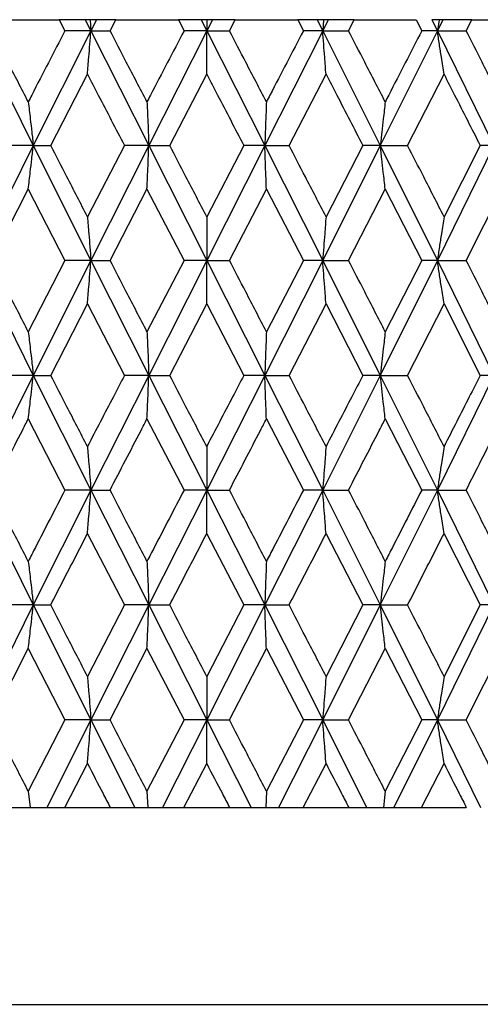
# Model space of a CAD drawing. Units: millimetres. Extents: x 3 to 3996, y 5 to 3995.
# Drawn here: x 2948 to 2953, y 2196 to 2206 of the extents above; entities that cross this region are included whole.
import ezdxf

# ---------------------------------------------------------------- set-up
doc = ezdxf.new("R2010")
doc.units = ezdxf.units.MM

msp = doc.modelspace()

# ---------------------------------------------------------------- linework, layer by layer
at = {"color": 7, "linetype": 'Continuous', "lineweight": 25}
for p, q in [((2948.151, 2205.535), (2948.78, 2205.535)), ((2948.78, 2205.535), (2948.838, 2205.423)), ((2949.045, 2205.535), (2948.78, 2205.535)), ((2949.045, 2205.535), (2949.101, 2205.423)), ((2949.093, 2205.535), (2949.045, 2205.535)), ((2949.093, 2205.535), (2949.101, 2205.423)), ((2949.158, 2205.535), (2949.093, 2205.535)), ((2949.158, 2205.535), (2949.101, 2205.423)), ((2949.354, 2205.535), (2949.158, 2205.535)), ((2949.296, 2205.423), (2949.354, 2205.535)), ((2949.354, 2205.535), (2949.991, 2205.535)), ((2949.991, 2205.535), (2950.049, 2205.423)), ((2950.223, 2205.535), (2949.991, 2205.535)), ((2950.223, 2205.535), (2950.28, 2205.423)), ((2950.28, 2205.535), (2950.223, 2205.535)), ((2950.337, 2205.535), (2950.28, 2205.423)), ((2950.28, 2205.535), (2950.28, 2205.423)), ((2950.337, 2205.535), (2950.28, 2205.535)), ((2950.568, 2205.535), (2950.337, 2205.535)), ((2950.51, 2205.423), (2950.568, 2205.535)), ((2950.568, 2205.535), (2951.204, 2205.535)), ((2951.204, 2205.535), (2951.262, 2205.423)), ((2951.402, 2205.535), (2951.204, 2205.535)), ((2951.402, 2205.535), (2951.459, 2205.423)), ((2951.467, 2205.535), (2951.402, 2205.535)), ((2951.515, 2205.535), (2951.459, 2205.423)), ((2951.467, 2205.535), (2951.459, 2205.423)), ((2951.515, 2205.535), (2951.467, 2205.535)), ((2951.779, 2205.535), (2951.515, 2205.535)), ((2951.721, 2205.423), (2951.779, 2205.535)), ((2951.779, 2205.535), (2952.408, 2205.535)), ((2952.408, 2205.535), (2952.465, 2205.423)), ((2952.569, 2205.535), (2952.625, 2205.423)), ((2952.641, 2205.535), (2952.569, 2205.535)), ((2952.68, 2205.535), (2952.625, 2205.423)), ((2952.641, 2205.535), (2952.625, 2205.423)), ((2952.68, 2205.535), (2952.641, 2205.535)), ((2952.973, 2205.535), (2952.68, 2205.535)), ((2952.917, 2205.423), (2952.973, 2205.535)), ((2952.973, 2205.535), (2953.589, 2205.535)), ((2947.936, 2205.423), (2948.516, 2204.258)), ((2949.101, 2205.423), (2948.516, 2204.258)), ((2949.101, 2205.423), (2948.838, 2205.423)), ((2949.101, 2205.423), (2949.69, 2204.258)), ((2949.101, 2205.423), (2949.296, 2205.423)), ((2950.28, 2205.423), (2949.69, 2204.258)), ((2950.28, 2205.423), (2950.049, 2205.423)), ((2950.28, 2205.423), (2950.87, 2204.258)), ((2950.28, 2205.423), (2950.51, 2205.423)), ((2951.459, 2205.423), (2950.87, 2204.258)), ((2951.459, 2205.423), (2951.262, 2205.423)), ((2951.459, 2205.423), (2952.044, 2204.258)), ((2951.459, 2205.423), (2951.721, 2205.423)), ((2952.625, 2205.423), (2952.044, 2204.258)), ((2952.625, 2205.423), (2952.465, 2205.423)), ((2952.625, 2205.423), (2953.199, 2204.258)), ((2952.625, 2205.423), (2952.917, 2205.423)), ((2948.693, 2204.258), (2949.067, 2204.981)), ((2949.903, 2204.258), (2950.279, 2204.981)), ((2951.117, 2204.258), (2951.492, 2204.981)), ((2952.322, 2204.258), (2952.692, 2204.981)), ((2948.516, 2204.258), (2947.936, 2203.091)), ((2948.516, 2204.258), (2948.238, 2204.258)), ((2948.516, 2204.258), (2949.101, 2203.091)), ((2948.516, 2204.258), (2948.693, 2204.258)), ((2949.442, 2204.258), (2949.067, 2203.534)), ((2949.69, 2204.258), (2949.101, 2203.091)), ((2949.69, 2204.258), (2949.442, 2204.258)), ((2949.69, 2204.258), (2950.28, 2203.091)), ((2949.69, 2204.258), (2949.903, 2204.258)), ((2950.656, 2204.258), (2950.279, 2203.534)), ((2950.87, 2204.258), (2950.28, 2203.091)), ((2950.87, 2204.258), (2950.656, 2204.258)), ((2950.87, 2204.258), (2951.459, 2203.091)), ((2950.87, 2204.258), (2951.117, 2204.258)), ((2952.044, 2204.258), (2951.459, 2203.091)), ((2951.866, 2204.258), (2951.492, 2203.534)), ((2952.044, 2204.258), (2951.866, 2204.258)), ((2952.044, 2204.258), (2952.625, 2203.091)), ((2952.044, 2204.258), (2952.322, 2204.258)), ((2953.199, 2204.258), (2952.625, 2203.091)), ((2953.059, 2204.258), (2952.692, 2203.534)), ((2953.199, 2204.258), (2953.059, 2204.258)), ((2948.094, 2203.091), (2948.465, 2203.815)), ((2948.465, 2203.815), (2948.838, 2203.091)), ((2949.296, 2203.091), (2949.672, 2203.815)), ((2949.672, 2203.815), (2950.049, 2203.091)), ((2950.51, 2203.091), (2950.886, 2203.815)), ((2950.886, 2203.815), (2951.262, 2203.091)), ((2951.721, 2203.091), (2952.094, 2203.815)), ((2952.094, 2203.815), (2952.465, 2203.091)), ((2952.917, 2203.091), (2953.282, 2203.815)), ((2947.936, 2203.091), (2948.516, 2201.923)), ((2948.838, 2203.091), (2948.465, 2202.366)), ((2949.101, 2203.091), (2948.516, 2201.923)), ((2949.101, 2203.091), (2948.838, 2203.091)), ((2949.101, 2203.091), (2949.69, 2201.923)), ((2949.101, 2203.091), (2949.296, 2203.091)), ((2950.049, 2203.091), (2949.672, 2202.366)), ((2950.28, 2203.091), (2949.69, 2201.923)), ((2950.28, 2203.091), (2950.049, 2203.091)), ((2950.28, 2203.091), (2950.87, 2201.923)), ((2950.28, 2203.091), (2950.51, 2203.091)), ((2951.459, 2203.091), (2950.87, 2201.923)), ((2951.262, 2203.091), (2950.886, 2202.366)), ((2951.459, 2203.091), (2951.262, 2203.091)), ((2951.459, 2203.091), (2952.044, 2201.923)), ((2951.459, 2203.091), (2951.721, 2203.091)), ((2952.625, 2203.091), (2952.044, 2201.923)), ((2952.465, 2203.091), (2952.094, 2202.366)), ((2952.625, 2203.091), (2952.465, 2203.091)), ((2952.625, 2203.091), (2953.199, 2201.923)), ((2952.625, 2203.091), (2952.917, 2203.091)), ((2948.693, 2201.923), (2949.067, 2202.648)), ((2949.067, 2202.648), (2949.442, 2201.923)), ((2949.903, 2201.923), (2950.279, 2202.648)), ((2950.279, 2202.648), (2950.656, 2201.923)), ((2951.117, 2201.923), (2951.492, 2202.648)), ((2951.492, 2202.648), (2951.866, 2201.923)), ((2952.322, 2201.923), (2952.692, 2202.648)), ((2952.692, 2202.648), (2953.059, 2201.923)), ((2948.516, 2201.923), (2947.936, 2200.758)), ((2948.516, 2201.923), (2948.238, 2201.923)), ((2948.516, 2201.923), (2949.101, 2200.758)), ((2948.516, 2201.923), (2948.693, 2201.923)), ((2949.69, 2201.923), (2949.101, 2200.758)), ((2949.69, 2201.923), (2949.442, 2201.923)), ((2949.69, 2201.923), (2950.28, 2200.758)), ((2949.69, 2201.923), (2949.903, 2201.923)), ((2950.87, 2201.923), (2950.28, 2200.758)), ((2950.87, 2201.923), (2950.656, 2201.923)), ((2950.87, 2201.923), (2951.459, 2200.758)), ((2950.87, 2201.923), (2951.117, 2201.923)), ((2952.044, 2201.923), (2951.459, 2200.758)), ((2952.044, 2201.923), (2951.866, 2201.923)), ((2952.044, 2201.923), (2952.625, 2200.758)), ((2952.044, 2201.923), (2952.322, 2201.923)), ((2953.199, 2201.923), (2952.625, 2200.758)), ((2953.199, 2201.923), (2953.059, 2201.923)), ((2948.465, 2201.481), (2948.838, 2200.758)), ((2949.672, 2201.481), (2950.049, 2200.758)), ((2950.886, 2201.481), (2951.262, 2200.758)), ((2952.094, 2201.481), (2952.465, 2200.758)), ((2947.936, 2200.758), (2948.516, 2199.591)), ((2949.101, 2200.758), (2948.516, 2199.591)), ((2949.101, 2200.758), (2948.838, 2200.758)), ((2949.101, 2200.758), (2949.69, 2199.591)), ((2949.101, 2200.758), (2949.296, 2200.758)), ((2950.28, 2200.758), (2949.69, 2199.591)), ((2950.28, 2200.758), (2950.049, 2200.758)), ((2950.28, 2200.758), (2950.87, 2199.591)), ((2950.28, 2200.758), (2950.51, 2200.758)), ((2951.459, 2200.758), (2950.87, 2199.591)), ((2951.459, 2200.758), (2951.262, 2200.758)), ((2951.459, 2200.758), (2952.044, 2199.591)), ((2951.459, 2200.758), (2951.721, 2200.758)), ((2952.625, 2200.758), (2952.044, 2199.591)), ((2952.625, 2200.758), (2952.465, 2200.758)), ((2952.625, 2200.758), (2953.199, 2199.591)), ((2952.625, 2200.758), (2952.917, 2200.758)), ((2949.067, 2200.315), (2949.442, 2199.591)), ((2950.279, 2200.315), (2950.656, 2199.591)), ((2951.492, 2200.315), (2951.866, 2199.591)), ((2952.692, 2200.315), (2953.059, 2199.591)), ((2948.516, 2199.591), (2947.936, 2198.423)), ((2948.516, 2199.591), (2948.238, 2199.591)), ((2948.516, 2199.591), (2949.101, 2198.423)), ((2948.516, 2199.591), (2948.693, 2199.591)), ((2949.442, 2199.591), (2949.067, 2198.866)), ((2949.69, 2199.591), (2949.101, 2198.423)), ((2949.69, 2199.591), (2949.442, 2199.591)), ((2949.69, 2199.591), (2950.28, 2198.423)), ((2949.69, 2199.591), (2949.903, 2199.591)), ((2950.656, 2199.591), (2950.279, 2198.866)), ((2950.87, 2199.591), (2950.28, 2198.423)), ((2950.87, 2199.591), (2950.656, 2199.591)), ((2950.87, 2199.591), (2951.459, 2198.423)), ((2950.87, 2199.591), (2951.117, 2199.591)), ((2952.044, 2199.591), (2951.459, 2198.423)), ((2951.866, 2199.591), (2951.492, 2198.866)), ((2952.044, 2199.591), (2951.866, 2199.591)), ((2952.044, 2199.591), (2952.625, 2198.423)), ((2952.044, 2199.591), (2952.322, 2199.591)), ((2953.199, 2199.591), (2952.625, 2198.423)), ((2953.059, 2199.591), (2952.692, 2198.866)), ((2953.199, 2199.591), (2953.059, 2199.591)), ((2948.094, 2198.423), (2948.465, 2199.148)), ((2948.465, 2199.148), (2948.838, 2198.423)), ((2949.296, 2198.423), (2949.672, 2199.148)), ((2949.672, 2199.148), (2950.049, 2198.423)), ((2950.51, 2198.423), (2950.886, 2199.148)), ((2950.886, 2199.148), (2951.262, 2198.423)), ((2951.721, 2198.423), (2952.094, 2199.148)), ((2952.094, 2199.148), (2952.465, 2198.423)), ((2952.917, 2198.423), (2953.282, 2199.148)), ((2948.838, 2198.423), (2948.465, 2197.7)), ((2949.101, 2198.423), (2948.655, 2197.535)), ((2949.101, 2198.423), (2948.838, 2198.423)), ((2949.101, 2198.423), (2949.549, 2197.535)), ((2949.101, 2198.423), (2949.296, 2198.423)), ((2950.049, 2198.423), (2949.672, 2197.7)), ((2950.28, 2198.423), (2949.83, 2197.535)), ((2950.28, 2198.423), (2950.049, 2198.423)), ((2950.28, 2198.423), (2950.73, 2197.535)), ((2950.28, 2198.423), (2950.51, 2198.423)), ((2951.262, 2198.423), (2950.886, 2197.7)), ((2951.459, 2198.423), (2951.01, 2197.535)), ((2951.459, 2198.423), (2951.262, 2198.423)), ((2951.459, 2198.423), (2951.905, 2197.535)), ((2951.459, 2198.423), (2951.721, 2198.423)), ((2952.465, 2198.423), (2952.094, 2197.7)), ((2952.625, 2198.423), (2952.183, 2197.535)), ((2952.625, 2198.423), (2952.465, 2198.423)), ((2952.625, 2198.423), (2953.063, 2197.535)), ((2952.625, 2198.423), (2952.917, 2198.423)), ((2948.836, 2197.535), (2949.067, 2197.981)), ((2950.047, 2197.535), (2950.279, 2197.981)), ((2951.261, 2197.535), (2951.492, 2197.981)), ((2952.464, 2197.535), (2952.692, 2197.981)), ((2948.465, 2197.7), (2948.484, 2197.535)), ((2949.672, 2197.7), (2949.679, 2197.535)), ((2950.886, 2197.7), (2950.88, 2197.535)), ((2952.094, 2197.7), (2952.075, 2197.535)), ((2948.095, 2197.535), (2948.378, 2197.535)), ((2948.378, 2197.535), (2948.484, 2197.535)), ((2948.484, 2197.535), (2948.655, 2197.535)), ((2948.655, 2197.535), (2948.836, 2197.535)), ((2948.836, 2197.535), (2949.298, 2197.535)), ((2949.298, 2197.535), (2949.549, 2197.535)), ((2949.549, 2197.535), (2949.679, 2197.535)), ((2949.679, 2197.535), (2949.83, 2197.535)), ((2949.83, 2197.535), (2950.047, 2197.535)), ((2950.047, 2197.535), (2950.511, 2197.535)), ((2950.511, 2197.535), (2950.73, 2197.535)), ((2950.73, 2197.535), (2950.88, 2197.535)), ((2950.88, 2197.535), (2951.01, 2197.535)), ((2951.01, 2197.535), (2951.261, 2197.535)), ((2951.261, 2197.535), (2951.723, 2197.535)), ((2951.723, 2197.535), (2951.905, 2197.535)), ((2951.905, 2197.535), (2952.075, 2197.535)), ((2952.075, 2197.535), (2952.183, 2197.535)), ((2952.183, 2197.535), (2952.464, 2197.535)), ((2952.464, 2197.535), (2952.918, 2197.535)), ((2939.05, 2195.535), (2961.55, 2195.535))]:
    msp.add_line(p, q, dxfattribs=at)
for points, knots in [([(2948.465, 2204.701), (2948.396, 2204.835), (2948.271, 2205.076), (2948.148, 2205.317), (2948.094, 2205.423)], [0, 0, 0, 0, 0.559692, 1, 1, 1, 1]), ([(2948.838, 2205.423), (2948.725, 2205.206), (2948.601, 2204.965), (2948.477, 2204.724), (2948.465, 2204.701)], [0, 0, 0, 0, 0.90423, 1, 1, 1, 1]), ([(2949.067, 2204.981), (2949.071, 2205.038), (2949.08, 2205.14), (2949.091, 2205.288), (2949.098, 2205.378), (2949.101, 2205.423)], [0, 0, 0, 0, 0.393157, 0.696562, 1, 1, 1, 1]), ([(2949.672, 2204.701), (2949.602, 2204.835), (2949.477, 2205.076), (2949.351, 2205.317), (2949.296, 2205.423)], [0, 0, 0, 0, 0.559692, 1, 1, 1, 1]), ([(2950.049, 2205.423), (2949.935, 2205.206), (2949.81, 2204.965), (2949.684, 2204.724), (2949.672, 2204.701)], [0, 0, 0, 0, 0.90423, 1, 1, 1, 1]), ([(2950.279, 2204.981), (2950.279, 2205.038), (2950.28, 2205.14), (2950.28, 2205.288), (2950.28, 2205.378), (2950.28, 2205.423)], [0, 0, 0, 0, 0.393157, 0.696562, 1, 1, 1, 1]), ([(2950.886, 2204.701), (2950.816, 2204.835), (2950.691, 2205.076), (2950.565, 2205.317), (2950.51, 2205.423)], [0, 0, 0, 0, 0.5596918, 1, 1, 1, 1]), ([(2951.262, 2205.423), (2951.149, 2205.206), (2951.024, 2204.965), (2950.898, 2204.724), (2950.886, 2204.701)], [0, 0, 0, 0, 0.9042299, 1, 1, 1, 1]), ([(2951.492, 2204.981), (2951.487, 2205.038), (2951.48, 2205.14), (2951.468, 2205.288), (2951.462, 2205.378), (2951.459, 2205.423)], [0, 0, 0, 0, 0.3931567, 0.696562, 1, 1, 1, 1]), ([(2952.094, 2204.701), (2952.025, 2204.835), (2951.9, 2205.076), (2951.776, 2205.317), (2951.721, 2205.423)], [0, 0, 0, 0, 0.559692, 1, 1, 1, 1]), ([(2952.465, 2205.423), (2952.354, 2205.206), (2952.23, 2204.965), (2952.106, 2204.724), (2952.094, 2204.701)], [0, 0, 0, 0, 0.90423, 1, 1, 1, 1]), ([(2952.692, 2204.981), (2952.683, 2205.038), (2952.667, 2205.14), (2952.644, 2205.288), (2952.631, 2205.378), (2952.625, 2205.423)], [0, 0, 0, 0, 0.3931567, 0.696562, 1, 1, 1, 1]), ([(2953.282, 2204.701), (2953.214, 2204.835), (2953.093, 2205.076), (2952.97, 2205.317), (2952.917, 2205.423)], [0, 0, 0, 0, 0.559692, 1, 1, 1, 1]), ([(2949.067, 2204.981), (2949.103, 2204.911), (2949.228, 2204.67), (2949.354, 2204.429), (2949.442, 2204.258)], [0, 0, 0, 0, 0.292349, 1, 1, 1, 1]), ([(2950.279, 2204.981), (2950.316, 2204.911), (2950.442, 2204.67), (2950.567, 2204.429), (2950.656, 2204.258)], [0, 0, 0, 0, 0.292349, 1, 1, 1, 1]), ([(2951.492, 2204.981), (2951.528, 2204.911), (2951.653, 2204.67), (2951.778, 2204.429), (2951.866, 2204.258)], [0, 0, 0, 0, 0.292349, 1, 1, 1, 1]), ([(2952.692, 2204.981), (2952.727, 2204.911), (2952.85, 2204.67), (2952.973, 2204.429), (2953.059, 2204.258)], [0, 0, 0, 0, 0.292349, 1, 1, 1, 1]), ([(2948.465, 2204.701), (2948.472, 2204.643), (2948.484, 2204.541), (2948.501, 2204.394), (2948.511, 2204.303), (2948.516, 2204.258)], [0, 0, 0, 0, 0.3931411, 0.6965542, 1, 1, 1, 1]), ([(2949.672, 2204.701), (2949.675, 2204.643), (2949.679, 2204.541), (2949.685, 2204.394), (2949.688, 2204.303), (2949.69, 2204.258)], [0, 0, 0, 0, 0.393141, 0.696554, 1, 1, 1, 1]), ([(2950.886, 2204.701), (2950.884, 2204.643), (2950.88, 2204.541), (2950.875, 2204.394), (2950.872, 2204.303), (2950.87, 2204.258)], [0, 0, 0, 0, 0.393141, 0.696554, 1, 1, 1, 1]), ([(2952.094, 2204.701), (2952.087, 2204.643), (2952.076, 2204.541), (2952.059, 2204.394), (2952.049, 2204.303), (2952.044, 2204.258)], [0, 0, 0, 0, 0.393141, 0.696554, 1, 1, 1, 1]), ([(2948.465, 2203.815), (2948.472, 2203.873), (2948.484, 2203.975), (2948.501, 2204.122), (2948.511, 2204.213), (2948.516, 2204.258)], [0, 0, 0, 0, 0.392857, 0.696413, 1, 1, 1, 1]), ([(2949.067, 2203.534), (2948.997, 2203.669), (2948.872, 2203.911), (2948.748, 2204.152), (2948.693, 2204.258)], [0, 0, 0, 0, 0.560208, 1, 1, 1, 1]), ([(2949.672, 2203.815), (2949.675, 2203.873), (2949.679, 2203.975), (2949.685, 2204.122), (2949.688, 2204.213), (2949.69, 2204.258)], [0, 0, 0, 0, 0.392857, 0.6964131, 1, 1, 1, 1]), ([(2950.279, 2203.534), (2950.209, 2203.669), (2950.083, 2203.911), (2949.958, 2204.152), (2949.903, 2204.258)], [0, 0, 0, 0, 0.560208, 1, 1, 1, 1]), ([(2950.886, 2203.815), (2950.884, 2203.873), (2950.88, 2203.975), (2950.875, 2204.122), (2950.872, 2204.213), (2950.87, 2204.258)], [0, 0, 0, 0, 0.392857, 0.696413, 1, 1, 1, 1]), ([(2951.492, 2203.534), (2951.422, 2203.669), (2951.297, 2203.911), (2951.172, 2204.152), (2951.117, 2204.258)], [0, 0, 0, 0, 0.560208, 1, 1, 1, 1]), ([(2952.094, 2203.815), (2952.087, 2203.873), (2952.076, 2203.975), (2952.059, 2204.122), (2952.049, 2204.213), (2952.044, 2204.258)], [0, 0, 0, 0, 0.392857, 0.696413, 1, 1, 1, 1]), ([(2952.692, 2203.534), (2952.623, 2203.669), (2952.5, 2203.911), (2952.376, 2204.152), (2952.322, 2204.258)], [0, 0, 0, 0, 0.5602081, 1, 1, 1, 1]), ([(2949.067, 2203.534), (2949.071, 2203.477), (2949.08, 2203.375), (2949.091, 2203.227), (2949.098, 2203.136), (2949.101, 2203.091)], [0, 0, 0, 0, 0.392609, 0.696289, 1, 1, 1, 1]), ([(2950.279, 2203.534), (2950.279, 2203.477), (2950.28, 2203.375), (2950.28, 2203.227), (2950.28, 2203.136), (2950.28, 2203.091)], [0, 0, 0, 0, 0.392609, 0.696289, 1, 1, 1, 1]), ([(2951.492, 2203.534), (2951.487, 2203.477), (2951.48, 2203.375), (2951.468, 2203.227), (2951.462, 2203.136), (2951.459, 2203.091)], [0, 0, 0, 0, 0.392609, 0.696289, 1, 1, 1, 1]), ([(2952.692, 2203.534), (2952.683, 2203.477), (2952.667, 2203.375), (2952.644, 2203.227), (2952.631, 2203.136), (2952.625, 2203.091)], [0, 0, 0, 0, 0.392609, 0.696289, 1, 1, 1, 1]), ([(2948.465, 2202.366), (2948.396, 2202.502), (2948.272, 2202.743), (2948.148, 2202.985), (2948.094, 2203.091)], [0, 0, 0, 0, 0.559938, 1, 1, 1, 1]), ([(2949.067, 2202.648), (2949.071, 2202.705), (2949.08, 2202.807), (2949.091, 2202.955), (2949.098, 2203.046), (2949.101, 2203.091)], [0, 0, 0, 0, 0.39259, 0.696279, 1, 1, 1, 1]), ([(2949.672, 2202.366), (2949.602, 2202.502), (2949.477, 2202.743), (2949.351, 2202.985), (2949.296, 2203.091)], [0, 0, 0, 0, 0.559938, 1, 1, 1, 1]), ([(2950.279, 2202.648), (2950.279, 2202.705), (2950.28, 2202.807), (2950.28, 2202.955), (2950.28, 2203.046), (2950.28, 2203.091)], [0, 0, 0, 0, 0.39259, 0.696279, 1, 1, 1, 1]), ([(2950.886, 2202.366), (2950.816, 2202.502), (2950.691, 2202.743), (2950.565, 2202.985), (2950.51, 2203.091)], [0, 0, 0, 0, 0.559938, 1, 1, 1, 1]), ([(2951.492, 2202.648), (2951.487, 2202.705), (2951.48, 2202.807), (2951.468, 2202.955), (2951.462, 2203.046), (2951.459, 2203.091)], [0, 0, 0, 0, 0.39259, 0.696279, 1, 1, 1, 1]), ([(2952.094, 2202.366), (2952.025, 2202.502), (2951.9, 2202.743), (2951.776, 2202.985), (2951.721, 2203.091)], [0, 0, 0, 0, 0.559938, 1, 1, 1, 1]), ([(2952.692, 2202.648), (2952.683, 2202.705), (2952.667, 2202.807), (2952.644, 2202.955), (2952.631, 2203.046), (2952.625, 2203.091)], [0, 0, 0, 0, 0.39259, 0.696279, 1, 1, 1, 1]), ([(2953.282, 2202.366), (2953.214, 2202.502), (2953.093, 2202.743), (2952.97, 2202.985), (2952.917, 2203.091)], [0, 0, 0, 0, 0.5599383, 1, 1, 1, 1]), ([(2948.465, 2202.366), (2948.472, 2202.309), (2948.484, 2202.207), (2948.501, 2202.059), (2948.511, 2201.969), (2948.516, 2201.923)], [0, 0, 0, 0, 0.392777, 0.696373, 1, 1, 1, 1]), ([(2949.672, 2202.366), (2949.675, 2202.309), (2949.679, 2202.207), (2949.685, 2202.059), (2949.688, 2201.969), (2949.69, 2201.923)], [0, 0, 0, 0, 0.392777, 0.696373, 1, 1, 1, 1]), ([(2950.886, 2202.366), (2950.884, 2202.309), (2950.88, 2202.207), (2950.875, 2202.059), (2950.872, 2201.969), (2950.87, 2201.923)], [0, 0, 0, 0, 0.392777, 0.696373, 1, 1, 1, 1]), ([(2952.094, 2202.366), (2952.087, 2202.309), (2952.076, 2202.207), (2952.059, 2202.059), (2952.049, 2201.969), (2952.044, 2201.923)], [0, 0, 0, 0, 0.392777, 0.696373, 1, 1, 1, 1]), ([(2948.465, 2201.481), (2948.472, 2201.538), (2948.484, 2201.64), (2948.501, 2201.788), (2948.511, 2201.878), (2948.516, 2201.923)], [0, 0, 0, 0, 0.393024, 0.696496, 1, 1, 1, 1]), ([(2949.067, 2201.2), (2948.997, 2201.335), (2948.872, 2201.576), (2948.748, 2201.817), (2948.693, 2201.923)], [0, 0, 0, 0, 0.559668, 1, 1, 1, 1]), ([(2949.442, 2201.923), (2949.405, 2201.851), (2949.28, 2201.61), (2949.154, 2201.369), (2949.067, 2201.2)], [0, 0, 0, 0, 0.299769, 1, 1, 1, 1]), ([(2949.672, 2201.481), (2949.675, 2201.538), (2949.679, 2201.64), (2949.685, 2201.788), (2949.688, 2201.878), (2949.69, 2201.923)], [0, 0, 0, 0, 0.393024, 0.696496, 1, 1, 1, 1]), ([(2950.279, 2201.2), (2950.209, 2201.335), (2950.083, 2201.576), (2949.958, 2201.817), (2949.903, 2201.923)], [0, 0, 0, 0, 0.559668, 1, 1, 1, 1]), ([(2950.656, 2201.923), (2950.618, 2201.851), (2950.493, 2201.61), (2950.367, 2201.369), (2950.279, 2201.2)], [0, 0, 0, 0, 0.299769, 1, 1, 1, 1]), ([(2950.886, 2201.481), (2950.884, 2201.538), (2950.88, 2201.64), (2950.875, 2201.788), (2950.872, 2201.878), (2950.87, 2201.923)], [0, 0, 0, 0, 0.3930241, 0.6964957, 1, 1, 1, 1]), ([(2951.492, 2201.2), (2951.422, 2201.335), (2951.297, 2201.576), (2951.172, 2201.817), (2951.117, 2201.923)], [0, 0, 0, 0, 0.559668, 1, 1, 1, 1]), ([(2951.866, 2201.923), (2951.829, 2201.851), (2951.704, 2201.61), (2951.579, 2201.369), (2951.492, 2201.2)], [0, 0, 0, 0, 0.299769, 1, 1, 1, 1]), ([(2952.094, 2201.481), (2952.087, 2201.538), (2952.076, 2201.64), (2952.059, 2201.788), (2952.049, 2201.878), (2952.044, 2201.923)], [0, 0, 0, 0, 0.393024, 0.696496, 1, 1, 1, 1]), ([(2952.692, 2201.2), (2952.623, 2201.335), (2952.5, 2201.576), (2952.376, 2201.817), (2952.322, 2201.923)], [0, 0, 0, 0, 0.559668, 1, 1, 1, 1]), ([(2953.059, 2201.923), (2953.022, 2201.851), (2952.9, 2201.61), (2952.778, 2201.369), (2952.692, 2201.2)], [0, 0, 0, 0, 0.2997689, 1, 1, 1, 1]), ([(2948.094, 2200.758), (2948.197, 2200.96), (2948.321, 2201.201), (2948.445, 2201.442), (2948.465, 2201.481)], [0, 0, 0, 0, 0.838291, 1, 1, 1, 1]), ([(2949.296, 2200.758), (2949.401, 2200.96), (2949.527, 2201.201), (2949.652, 2201.442), (2949.672, 2201.481)], [0, 0, 0, 0, 0.838291, 1, 1, 1, 1]), ([(2950.51, 2200.758), (2950.615, 2200.96), (2950.741, 2201.201), (2950.866, 2201.442), (2950.886, 2201.481)], [0, 0, 0, 0, 0.838291, 1, 1, 1, 1]), ([(2951.721, 2200.758), (2951.825, 2200.96), (2951.95, 2201.201), (2952.074, 2201.442), (2952.094, 2201.481)], [0, 0, 0, 0, 0.838291, 1, 1, 1, 1]), ([(2952.917, 2200.758), (2953.019, 2200.96), (2953.141, 2201.201), (2953.263, 2201.442), (2953.282, 2201.481)], [0, 0, 0, 0, 0.838291, 1, 1, 1, 1]), ([(2949.067, 2201.2), (2949.071, 2201.143), (2949.08, 2201.041), (2949.091, 2200.894), (2949.098, 2200.803), (2949.101, 2200.758)], [0, 0, 0, 0, 0.393287, 0.696627, 1, 1, 1, 1]), ([(2950.279, 2201.2), (2950.279, 2201.143), (2950.28, 2201.041), (2950.28, 2200.894), (2950.28, 2200.803), (2950.28, 2200.758)], [0, 0, 0, 0, 0.393287, 0.696627, 1, 1, 1, 1]), ([(2951.492, 2201.2), (2951.487, 2201.143), (2951.48, 2201.041), (2951.468, 2200.894), (2951.462, 2200.803), (2951.459, 2200.758)], [0, 0, 0, 0, 0.393287, 0.696627, 1, 1, 1, 1]), ([(2952.692, 2201.2), (2952.683, 2201.143), (2952.667, 2201.041), (2952.644, 2200.894), (2952.631, 2200.803), (2952.625, 2200.758)], [0, 0, 0, 0, 0.393287, 0.696627, 1, 1, 1, 1]), ([(2948.465, 2200.034), (2948.396, 2200.169), (2948.272, 2200.411), (2948.148, 2200.652), (2948.094, 2200.758)], [0, 0, 0, 0, 0.5602507, 1, 1, 1, 1]), ([(2948.838, 2200.758), (2948.738, 2200.564), (2948.613, 2200.323), (2948.489, 2200.081), (2948.465, 2200.034)], [0, 0, 0, 0, 0.805195, 1, 1, 1, 1]), ([(2949.067, 2200.315), (2949.071, 2200.373), (2949.08, 2200.475), (2949.091, 2200.622), (2949.098, 2200.713), (2949.101, 2200.758)], [0, 0, 0, 0, 0.392963, 0.696466, 1, 1, 1, 1]), ([(2949.672, 2200.034), (2949.602, 2200.169), (2949.477, 2200.411), (2949.351, 2200.652), (2949.296, 2200.758)], [0, 0, 0, 0, 0.560251, 1, 1, 1, 1]), ([(2950.049, 2200.758), (2949.948, 2200.564), (2949.822, 2200.323), (2949.697, 2200.081), (2949.672, 2200.034)], [0, 0, 0, 0, 0.805195, 1, 1, 1, 1]), ([(2950.279, 2200.315), (2950.279, 2200.373), (2950.28, 2200.475), (2950.28, 2200.622), (2950.28, 2200.713), (2950.28, 2200.758)], [0, 0, 0, 0, 0.392963, 0.696466, 1, 1, 1, 1]), ([(2950.886, 2200.034), (2950.816, 2200.169), (2950.691, 2200.411), (2950.565, 2200.652), (2950.51, 2200.758)], [0, 0, 0, 0, 0.5602507, 1, 1, 1, 1]), ([(2951.262, 2200.758), (2951.162, 2200.564), (2951.036, 2200.323), (2950.911, 2200.081), (2950.886, 2200.034)], [0, 0, 0, 0, 0.805195, 1, 1, 1, 1]), ([(2951.492, 2200.315), (2951.487, 2200.373), (2951.48, 2200.475), (2951.468, 2200.622), (2951.462, 2200.713), (2951.459, 2200.758)], [0, 0, 0, 0, 0.392963, 0.696466, 1, 1, 1, 1]), ([(2952.094, 2200.034), (2952.025, 2200.169), (2951.901, 2200.411), (2951.776, 2200.652), (2951.721, 2200.758)], [0, 0, 0, 0, 0.560251, 1, 1, 1, 1]), ([(2952.465, 2200.758), (2952.366, 2200.564), (2952.242, 2200.323), (2952.118, 2200.081), (2952.094, 2200.034)], [0, 0, 0, 0, 0.805195, 1, 1, 1, 1]), ([(2952.692, 2200.315), (2952.683, 2200.373), (2952.667, 2200.475), (2952.644, 2200.622), (2952.631, 2200.713), (2952.625, 2200.758)], [0, 0, 0, 0, 0.3929631, 0.6964663, 1, 1, 1, 1]), ([(2953.282, 2200.034), (2953.214, 2200.169), (2953.093, 2200.411), (2952.97, 2200.652), (2952.917, 2200.758)], [0, 0, 0, 0, 0.560251, 1, 1, 1, 1]), ([(2948.693, 2199.591), (2948.734, 2199.672), (2948.859, 2199.913), (2948.984, 2200.155), (2949.067, 2200.315)], [0, 0, 0, 0, 0.333355, 1, 1, 1, 1]), ([(2949.903, 2199.591), (2949.944, 2199.672), (2950.07, 2199.913), (2950.196, 2200.155), (2950.279, 2200.315)], [0, 0, 0, 0, 0.333355, 1, 1, 1, 1]), ([(2951.117, 2199.591), (2951.158, 2199.672), (2951.284, 2199.913), (2951.409, 2200.155), (2951.492, 2200.315)], [0, 0, 0, 0, 0.333355, 1, 1, 1, 1]), ([(2952.322, 2199.591), (2952.363, 2199.672), (2952.486, 2199.913), (2952.609, 2200.155), (2952.692, 2200.315)], [0, 0, 0, 0, 0.333355, 1, 1, 1, 1]), ([(2948.465, 2200.034), (2948.472, 2199.977), (2948.484, 2199.875), (2948.501, 2199.727), (2948.511, 2199.636), (2948.516, 2199.591)], [0, 0, 0, 0, 0.392646, 0.696307, 1, 1, 1, 1]), ([(2949.672, 2200.034), (2949.675, 2199.977), (2949.679, 2199.875), (2949.685, 2199.727), (2949.688, 2199.636), (2949.69, 2199.591)], [0, 0, 0, 0, 0.392646, 0.696307, 1, 1, 1, 1]), ([(2950.886, 2200.034), (2950.884, 2199.977), (2950.88, 2199.875), (2950.875, 2199.727), (2950.872, 2199.636), (2950.87, 2199.591)], [0, 0, 0, 0, 0.392646, 0.696307, 1, 1, 1, 1]), ([(2952.094, 2200.034), (2952.087, 2199.977), (2952.076, 2199.875), (2952.059, 2199.727), (2952.049, 2199.636), (2952.044, 2199.591)], [0, 0, 0, 0, 0.392646, 0.696307, 1, 1, 1, 1]), ([(2948.465, 2199.148), (2948.472, 2199.205), (2948.484, 2199.307), (2948.501, 2199.455), (2948.511, 2199.546), (2948.516, 2199.591)], [0, 0, 0, 0, 0.392586, 0.696277, 1, 1, 1, 1]), ([(2949.067, 2198.866), (2948.997, 2199.002), (2948.872, 2199.243), (2948.748, 2199.485), (2948.693, 2199.591)], [0, 0, 0, 0, 0.559981, 1, 1, 1, 1]), ([(2949.672, 2199.148), (2949.675, 2199.205), (2949.679, 2199.307), (2949.685, 2199.455), (2949.688, 2199.546), (2949.69, 2199.591)], [0, 0, 0, 0, 0.392586, 0.696277, 1, 1, 1, 1]), ([(2950.279, 2198.866), (2950.209, 2199.002), (2950.083, 2199.243), (2949.958, 2199.485), (2949.903, 2199.591)], [0, 0, 0, 0, 0.559981, 1, 1, 1, 1]), ([(2950.886, 2199.148), (2950.884, 2199.205), (2950.88, 2199.307), (2950.875, 2199.455), (2950.872, 2199.546), (2950.87, 2199.591)], [0, 0, 0, 0, 0.392586, 0.696277, 1, 1, 1, 1]), ([(2951.492, 2198.866), (2951.422, 2199.002), (2951.297, 2199.243), (2951.172, 2199.485), (2951.117, 2199.591)], [0, 0, 0, 0, 0.559981, 1, 1, 1, 1]), ([(2952.094, 2199.148), (2952.087, 2199.205), (2952.076, 2199.307), (2952.059, 2199.455), (2952.049, 2199.546), (2952.044, 2199.591)], [0, 0, 0, 0, 0.392586, 0.696277, 1, 1, 1, 1]), ([(2952.692, 2198.866), (2952.623, 2199.002), (2952.5, 2199.243), (2952.376, 2199.485), (2952.322, 2199.591)], [0, 0, 0, 0, 0.559981, 1, 1, 1, 1]), ([(2949.067, 2198.866), (2949.071, 2198.809), (2949.08, 2198.707), (2949.091, 2198.559), (2949.098, 2198.469), (2949.101, 2198.423)], [0, 0, 0, 0, 0.392704, 0.696337, 1, 1, 1, 1]), ([(2950.279, 2198.866), (2950.279, 2198.809), (2950.28, 2198.707), (2950.28, 2198.559), (2950.28, 2198.469), (2950.28, 2198.423)], [0, 0, 0, 0, 0.392704, 0.696337, 1, 1, 1, 1]), ([(2951.492, 2198.866), (2951.487, 2198.809), (2951.48, 2198.707), (2951.468, 2198.559), (2951.462, 2198.469), (2951.459, 2198.423)], [0, 0, 0, 0, 0.392704, 0.696337, 1, 1, 1, 1]), ([(2952.692, 2198.866), (2952.683, 2198.809), (2952.667, 2198.707), (2952.644, 2198.559), (2952.631, 2198.469), (2952.625, 2198.423)], [0, 0, 0, 0, 0.392704, 0.696337, 1, 1, 1, 1]), ([(2948.465, 2197.7), (2948.396, 2197.835), (2948.271, 2198.076), (2948.148, 2198.317), (2948.094, 2198.423)], [0, 0, 0, 0, 0.559711, 1, 1, 1, 1]), ([(2949.067, 2197.981), (2949.071, 2198.038), (2949.08, 2198.14), (2949.091, 2198.288), (2949.098, 2198.378), (2949.101, 2198.423)], [0, 0, 0, 0, 0.392909, 0.696438, 1, 1, 1, 1]), ([(2949.672, 2197.7), (2949.602, 2197.835), (2949.477, 2198.076), (2949.351, 2198.317), (2949.296, 2198.423)], [0, 0, 0, 0, 0.559711, 1, 1, 1, 1]), ([(2950.279, 2197.981), (2950.279, 2198.038), (2950.28, 2198.14), (2950.28, 2198.288), (2950.28, 2198.378), (2950.28, 2198.423)], [0, 0, 0, 0, 0.392909, 0.696438, 1, 1, 1, 1]), ([(2950.886, 2197.7), (2950.816, 2197.835), (2950.691, 2198.076), (2950.565, 2198.317), (2950.51, 2198.423)], [0, 0, 0, 0, 0.559711, 1, 1, 1, 1]), ([(2951.492, 2197.981), (2951.487, 2198.038), (2951.48, 2198.14), (2951.468, 2198.288), (2951.462, 2198.378), (2951.459, 2198.423)], [0, 0, 0, 0, 0.392909, 0.696438, 1, 1, 1, 1]), ([(2952.094, 2197.7), (2952.025, 2197.835), (2951.9, 2198.076), (2951.776, 2198.317), (2951.721, 2198.423)], [0, 0, 0, 0, 0.559711, 1, 1, 1, 1]), ([(2952.692, 2197.981), (2952.683, 2198.038), (2952.667, 2198.14), (2952.644, 2198.288), (2952.631, 2198.378), (2952.625, 2198.423)], [0, 0, 0, 0, 0.392909, 0.696438, 1, 1, 1, 1]), ([(2953.282, 2197.7), (2953.214, 2197.835), (2953.093, 2198.076), (2952.97, 2198.317), (2952.917, 2198.423)], [0, 0, 0, 0, 0.559711, 1, 1, 1, 1]), ([(2949.067, 2197.981), (2949.12, 2197.879), (2949.197, 2197.73), (2949.274, 2197.582), (2949.298, 2197.535)], [0, 0, 0, 0, 0.686228, 1, 1, 1, 1]), ([(2950.279, 2197.981), (2950.332, 2197.879), (2950.41, 2197.73), (2950.487, 2197.582), (2950.511, 2197.535)], [0, 0, 0, 0, 0.686228, 1, 1, 1, 1]), ([(2951.492, 2197.981), (2951.545, 2197.879), (2951.622, 2197.73), (2951.699, 2197.582), (2951.723, 2197.535)], [0, 0, 0, 0, 0.686228, 1, 1, 1, 1]), ([(2952.692, 2197.981), (2952.743, 2197.879), (2952.819, 2197.73), (2952.895, 2197.582), (2952.918, 2197.535)], [0, 0, 0, 0, 0.686228, 1, 1, 1, 1])]:
    msp.add_open_spline(points, degree=3, knots=knots, dxfattribs=at)

doc.saveas('drawing.dxf')
